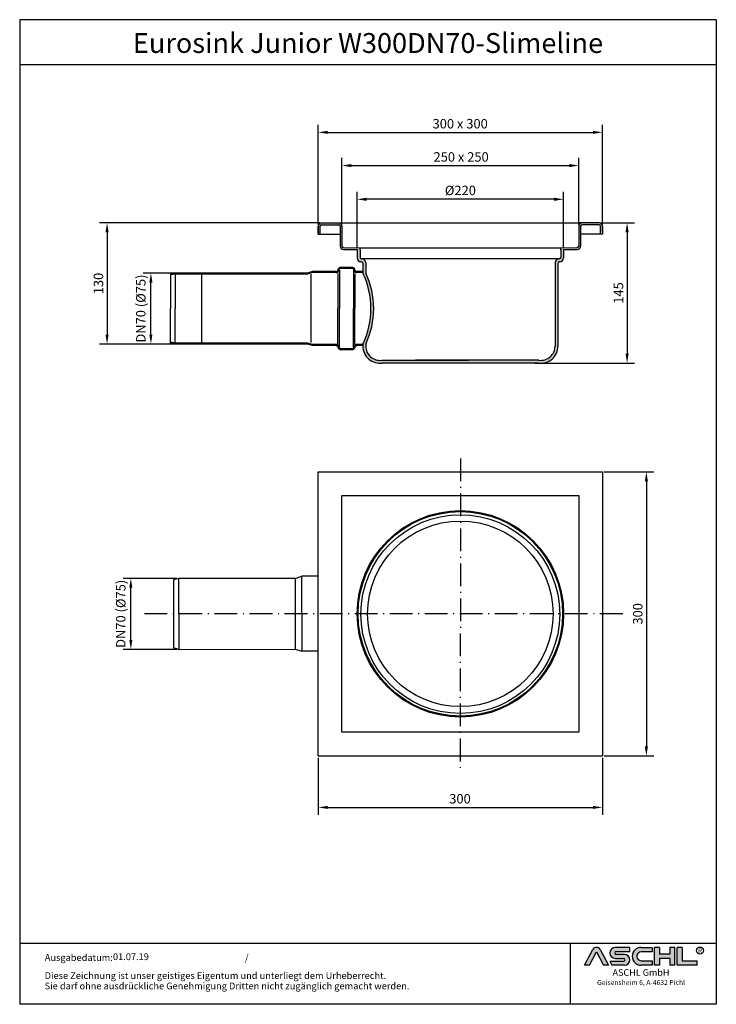
# Model space of a CAD drawing. Units: inches. Extents: x -58 to 677, y 0 to 1040.
import ezdxf
from ezdxf.enums import TextEntityAlignment as Align

# ---------------------------------------------------------------- set-up
doc = ezdxf.new("R2010")
doc.units = ezdxf.units.IN
doc.linetypes.add('ACAD_ISO10W100', pattern=[18.5, 12, -3, 0.5, -3])
for name, color, linetype in [('05', 3, 'Continuous'), ('BEMASS', 3, 'Continuous'), ('MITTE', 5, 'ACAD_ISO10W100'), ('RAHMEN', 7, 'Continuous'), ('SICHTBAR', 7, 'Continuous')]:
    doc.layers.add(name, color=color, linetype=linetype)
doc.layers.add('AM_8', color=1, linetype='Continuous', lineweight=25)
doc.styles.get("Standard").update_dxf_attribs({"font": 'arial.ttf'})
doc.styles.add('UNIVERSE', font='txt')
doc.dimstyles.get("Standard").update_dxf_attribs({"dimtxt": 0.18, "dimasz": 0.18, "dimexe": 0.18, "dimexo": 0.0625, "dimgap": 0.09, "dimtad": 0, "dimtih": 1, "dimtoh": 1, "dimdec": 4, "dimzin": 0, "dimdsep": 46, "dimtxsty": 'Standard', "dimcen": 0.09, "dimadec": 0, "dimazin": 0, "dimtfac": 1, "dimtdec": 4, "dimtofl": 0, "dimtmove": 0, "dimatfit": 3, "dimfxl": 1, "dimtolj": 1, "dimtzin": 0, "dimarcsym": 0})

# ---------------------------------------------------------------- blocks, each defined once
blk = doc.blocks.new('schriftkopf a4 hoch Kunde')
at = {"layer": 'AM_8'}
h = blk.add_hatch(color=256, dxfattribs=at)
edge = h.paths.add_edge_path()
edge.add_line((881.0007497387792, 58.89526584419929), (888.3496796866204, 58.89526584419929))
edge.add_line((888.3496796866207, 58.89526584419929), (875.705161596745, 82.73563173157997))
edge.add_arc((870.3089982196975, 79.87359992555332), 6.108175279941829, 27.94070637640971, 152.0592936235903)
edge.add_line((864.9128348426498, 82.73563173157993), (852.3110332027411, 58.97580476149031))
edge.add_line((852.3110332027413, 58.97580476149037), (859.6172467006152, 58.97580476149037))
edge.add_line((859.6172467006149, 58.97580476149037), (870.2876399947131, 79.09409463900113))
edge.add_line((870.287639994714, 79.0940946390011), (881.0007497387794, 58.89526584419929))
h = blk.add_hatch(color=256, dxfattribs=at)
edge = h.paths.add_edge_path()
edge.add_line((920.5982890265454, 79.81403280393172), (920.5982890265454, 85.8647746396752))
edge.add_line((920.5982890265454, 85.8647746396752), (898.6047982477667, 85.8647746396752))
edge.add_arc((898.6047982477671, 77.60971198187036), 8.255062657804883, 90, 270)
edge.add_line((898.6047982477671, 69.35464932406546), (910.9129663964222, 69.35464932406545))
edge.add_arc((910.9129663964227, 67.1503285020041), 2.204320822061326, -90, 90, ccw=False)
edge.add_line((910.9129663964227, 64.9460076799428), (890.3497355899628, 64.94600767994272))
edge.add_line((890.3497355899631, 64.94600767994274), (893.5589444989473, 58.89526584419929))
edge.add_line((893.5589444989469, 58.89526584419929), (912.3432263687409, 58.89526584419932))
edge.add_arc((912.3432263687423, 67.15032850200419), 8.255062657804844, 270, 450)
edge.add_line((912.3432263687423, 75.40539115980903), (900.0350582200874, 75.405391159809))
edge.add_arc((900.0350582200867, 77.60971198187036), 2.204320822061382, 90, 270, ccw=False)
edge.add_line((900.0350582200867, 79.81403280393172), (920.5982890265466, 79.81403280393172))
h = blk.add_hatch(color=256, dxfattribs=at)
edge = h.paths.add_edge_path()
edge.add_line((954.3435078562648, 79.01884883988919), (954.3435078562648, 85.91974085695242))
edge.add_line((954.3435078562648, 85.91974085695239), (937.607191926058, 85.91974085695239))
edge.add_arc((937.607191926058, 72.4075033505759), 13.51223750637653, 90, 270)
edge.add_line((937.607191926058, 58.8952658441994), (954.3435078562648, 58.89526584419937))
edge.add_line((954.3435078562648, 58.89526584419932), (954.3435078562648, 65.85819220980495))
edge.add_line((954.3435078562648, 65.85819220980494), (937.6071919260582, 65.85819220980487))
edge.add_arc((937.607191926058, 72.43852052484701), 6.580328315042109, 90, 270, ccw=False)
edge.add_line((937.607191926058, 79.01884883988913), (954.3435078562645, 79.0188488398892))
for points in [[(965.4594334368826, 58.8952658441994), (965.4594334368826, 69.02787374365641), (980.7459832573418, 69.0278737436565), (980.7459832573418, 58.89526584419932), (988.2269850654043, 58.89526584419932), (988.2269850654043, 85.86477463967526), (980.7459832573418, 85.86477463967526), (980.7459832573418, 75.73216674021808), (965.4594334368826, 75.73216674021808), (965.4594334368826, 85.8647746396752), (957.978431628821, 85.86477463967526), (957.978431628821, 58.89526584419932)], [(1022.222042286197, 58.8952658441994), (1022.222042286197, 65.85819220980494), (999.4544906576762, 65.85819220980494), (999.4544906576762, 85.86477463967518), (991.9734888496137, 85.86477463967526), (991.9734888496137, 58.89526584419932)]]:
    blk.add_hatch(color=256, dxfattribs=at).paths.add_polyline_path(points)
blk.add_line((830.448334177443, 91.78887771328391), (830.448334177443, 0))
at = {"color": 1}
for p, q in [((852.2683167527744, 58.89526584419932), (864.9128348426498, 82.73563173158001)), ((859.6172467006149, 58.97580476149037), (870.287639994714, 79.09409463900113)), ((870.287639994714, 79.09409463900113), (881.0007497387792, 58.89526584419932)), ((875.7051615967443, 82.73563173158001), (888.3496796866207, 58.89526584419932)), ((920.5982890265454, 85.86477463967526), (898.6047982477671, 85.86477463967526)), ((900.0350582200867, 79.81403280393181), (920.5982890265454, 79.81403280393181)), ((912.3432263687423, 75.405391159809), (900.0350582200867, 75.405391159809)), ((920.5982890265454, 79.81403280393181), (920.5982890265454, 85.86477463967526)), ((937.607191926058, 85.91974085695244), (954.3435078562648, 85.91974085695244)), ((954.3435078562648, 79.01884883988922), (937.607191926058, 79.01884883988922)), ((954.3435078562648, 85.91974085695244), (954.3435078562648, 79.01884883988922)), ((957.978431628821, 58.8952658441994), (957.978431628821, 85.86477463967529)), ((965.4594334368826, 85.86477463967526), (957.978431628821, 85.86477463967529)), ((965.4594334368826, 85.86477463967526), (965.4594334368826, 75.73216674021808)), ((980.7459832573418, 75.73216674021808), (965.4594334368826, 75.73216674021808)), ((988.2269850654043, 85.86477463967529), (980.7459832573418, 85.86477463967529)), ((980.7459832573418, 85.86477463967532), (980.7459832573418, 75.73216674021808)), ((988.2269850654043, 58.8952658441994), (988.2269850654043, 85.86477463967529)), ((991.9734888496137, 58.8952658441994), (991.9734888496137, 85.86477463967529)), ((999.4544906576762, 85.86477463967526), (991.9734888496137, 85.86477463967529)), ((999.4544906576762, 85.86477463967518), (999.4544906576762, 65.85819220980503)), ((890.3497355899631, 64.94600767994277), (910.9129663964227, 64.94600767994277)), ((890.3497355899631, 64.94600767994268), (893.5589444989469, 58.89526584419932)), ((898.6047982477671, 69.35464932406552), (910.9129663964227, 69.35464932406552)), ((937.607191926058, 65.85819220980466), (954.3435078562648, 65.85819220980503)), ((954.3435078562648, 65.85819220980503), (954.3435078562648, 58.8952658441994)), ((965.4594334368826, 69.0278737436565), (965.4594334368826, 58.8952658441994)), ((980.7459832573418, 69.0278737436565), (965.4594334368826, 69.0278737436565)), ((980.7459832573418, 69.0278737436565), (980.7459832573418, 58.8952658441994)), ((999.4544906576762, 65.85819220980503), (1022.222042286197, 65.85819220980503)), ((1022.222042286197, 58.8952658441994), (1022.222042286197, 65.85819220980503)), ((859.6172467006149, 58.97580476149037), (852.2683167527744, 58.97580476149037)), ((888.3496796866207, 58.89526584419932), (881.0007497387792, 58.89526584419932)), ((912.3432263687423, 58.8952658441994), (893.5589444989469, 58.89526584419932)), ((954.3435078562648, 58.8952658441994), (937.607191926058, 58.8952658441994)), ((965.4594334368826, 58.8952658441994), (957.978431628821, 58.8952658441994)), ((988.2269850654043, 58.8952658441994), (980.7459832573418, 58.8952658441994)), ((1022.222042286197, 58.8952658441994), (991.9734888496137, 58.8952658441994))]:
    blk.add_line(p, q, dxfattribs=at)
blk.add_circle((1026.387602406042, 81.04722399203729), 5.38172146376894, dxfattribs=at)
for centre, radius, start, end in [((870.3089982196975, 79.87359992555335), 6.108175279941777, 27.9407063764043, 152.0592936235957), ((898.6047982477671, 77.60971198187036), 8.255062657804853, 90, 270), ((900.0350582200867, 77.60971198187039), 2.204320822061382, 90, 270), ((912.3432263687423, 67.15032850200419), 8.255062657804853, 270, 90), ((937.607191926058, 72.40750335057595), 13.51223750637657, 90, 270), ((937.607191926058, 72.43852052484704), 6.580328315042109, 90, 270), ((910.9129663964227, 67.15032850200421), 2.204320822061382, 270, 90)]:
    blk.add_arc(centre, radius, start, end, dxfattribs=at)
at = {"layer": 'RAHMEN'}
for p, q in [((0, 1486), (0, 0)), ((1051, 1486), (0, 1486)), ((1051, 1486), (1051, 0)), ((1051, 1417.790194259616), (0, 1417.790194259616)), ((1051, 91.78887771328391), (0, 91.78887771328391)), ((1051, 0), (0, 0))]:
    blk.add_line(p, q, dxfattribs=at)
at = {"color": 3, "flags": 8}
blk.add_attdef('BENENNUNG', text='', height=30, dxfattribs=at).set_placement((525.5, 1435.805177736855), align=Align.CENTER)
at = {"layer": 'RAHMEN', "color": 7}
for s, p in [('Ausgabedatum:', (37.85759855218384, 65.4490664854277)), ('/', (339.9073774309877, 65.4490664854277)), ('Diese Zeichnung ist unser geistiges Eigentum und unterliegt dem Urheberrecht.', (37.65483622520924, 38.23648811225394)), ('Sie darf ohne ausdrückliche Genehmigung Dritten nicht zugänglich gemacht werden.', (37.65483622520924, 22.54971032014419))]:
    blk.add_text(s, height=10.23147086105749, dxfattribs=at).set_placement(p)
at = {"layer": 'RAHMEN', "color": 1, "style": 'UNIVERSE'}
for s, height, p in [('R', 7.5, (1026.652214766066, 74.82643983259612)), ('ASCHL GmbH', 10, (937.4304214338081, 39.88657425616071)), ('Geisensheim 6, A-4632 Pichl', 7.5, (937.4304214338081, 26.83889294900229))]:
    blk.add_text(s, height=height, dxfattribs=at).set_placement(p, align=Align.BOTTOM_CENTER)
at = {"layer": 'RAHMEN', "color": 7, "flags": 8}
for tag, p in [('DATUM', (167.8297111160945, 70.48419917634158)), ('INDEX', (636.0274871587814, 52.20641676242201))]:
    blk.add_attdef(tag, text='', height=10.23147086105749, dxfattribs=at).set_placement(p, align=Align.MIDDLE)
blk.add_attdef('ANGEBOT/AUFTRAG', text='', height=10.23147086105749, dxfattribs=at).set_placement((231.2929896214757, 62.39036558563009), align=Align.BOTTOM_CENTER)
blk.add_attdef('Angeb_Auftr_NR', (260.0039573631399, 65.38796640812859), '', height=10.23147086105749, dxfattribs=at)
blk = doc.blocks.new('*D13')
at = {"layer": '05', "color": 1, "linetype": 'ByBlock', "lineweight": -2, "transparency": 16777216}
for p, q in [((298.090632946833, 799.2694090282978), (298.090632946833, 858.4346165703564)), ((516.0976583494403, 799.2704815460805), (516.0976583494403, 858.4346165703564)), ((506.0976583494403, 850.4346165703564), (308.090632946833, 850.4346165703564))]:
    blk.add_line(p, q, dxfattribs=at)
at = {"layer": '05', "color": 1, "transparency": 16777216}
for points in [[(308.090632946833, 852.101283237023), (308.090632946833, 848.7679499036898), (298.090632946833, 850.4346165703564)], [(506.0976583494403, 852.101283237023), (506.0976583494403, 848.7679499036898), (516.0976583494403, 850.4346165703564)]]:
    blk.add_solid(points, dxfattribs=at)
at = {"layer": 'DEFPOINTS', "color": 0, "transparency": 16777216}
for p in [(298.090632946833, 850.4346165703564), (298.090632946833, 797.2694090282978), (516.0976583494403, 797.2704815460805)]:
    blk.add_point(p, dxfattribs=at)
at = {"layer": '05', "color": 2, "transparency": 16777216, "insert": (407.0941456481366, 859.820019026018), "char_height": 10, "attachment_point": 5}
blk.add_mtext('\\A1;%%c220', dxfattribs=at)
blk = doc.blocks.new('*D14')
at = {"layer": '05', "color": 1, "linetype": 'ByBlock', "lineweight": -2, "transparency": 16777216}
for p, q in [((555.5614029177423, 825.4846909059394), (591.1539733091045, 825.4846909059394)), ((583.1539733091045, 815.4846909059394), (583.1539733091043, 687.4844227225541)), ((485.5814210804024, 677.4844227225541), (591.1539733091043, 677.4844227225541))]:
    blk.add_line(p, q, dxfattribs=at)
at = {"layer": '05', "color": 1, "transparency": 16777216}
for points in [[(581.4873066424378, 815.4846909059394), (584.8206399757711, 815.4846909059394), (583.1539733091045, 825.4846909059394)], [(581.4873066424377, 687.4844227225541), (584.820639975771, 687.4844227225541), (583.1539733091043, 677.4844227225541)]]:
    blk.add_solid(points, dxfattribs=at)
at = {"layer": 'DEFPOINTS', "color": 0, "transparency": 16777216}
for p in [(553.5614029177423, 825.4846909059394), (483.5814210804024, 677.4844227225541), (583.1539733091043, 677.4844227225541)]:
    blk.add_point(p, dxfattribs=at)
at = {"layer": '05', "color": 2, "transparency": 16777216, "insert": (574.0482434318873, 751.4845568142467), "char_height": 10, "attachment_point": 5, "rotation": 90}
blk.add_mtext('\\A1;145', dxfattribs=at)
blk = doc.blocks.new('*D15')
at = {"layer": '05', "color": 1, "linetype": 'ByBlock', "lineweight": -2, "transparency": 16777216}
for p, q in [((258.5614029177415, 825.4846909059398), (25.95057338295137, 825.4846909059397)), ((33.95057338295137, 815.4846909059397), (33.95057338295139, 707.5030145066297)), ((210.2498294827407, 697.5030145066297), (25.9505733829514, 697.5030145066297))]:
    blk.add_line(p, q, dxfattribs=at)
at = {"layer": '05', "color": 1, "transparency": 16777216}
for points in [[(32.2839067162847, 815.4846909059397), (35.61724004961803, 815.4846909059397), (33.95057338295136, 825.4846909059397)], [(32.28390671628473, 707.5030145066297), (35.61724004961805, 707.5030145066297), (33.95057338295139, 697.5030145066297)]]:
    blk.add_solid(points, dxfattribs=at)
at = {"layer": 'DEFPOINTS', "color": 0, "transparency": 16777216}
for p in [(260.5614029177415, 825.4846909059398), (33.95057338295139, 697.5030145066297), (212.2498294827407, 697.5030145066297)]:
    blk.add_point(p, dxfattribs=at)
at = {"layer": '05', "color": 2, "transparency": 16777216, "insert": (24.84143286453412, 761.4938527062845), "char_height": 10, "attachment_point": 5, "rotation": 90}
blk.add_mtext('\\A1;130', dxfattribs=at)
blk = doc.blocks.new('*D16')
at = {"layer": '05', "color": 1, "linetype": 'ByBlock', "lineweight": -2, "transparency": 16777216}
for p, q in [((125.0627121305877, 772.5030145066299), (72.22982046995335, 772.5030145066299)), ((80.22982046995337, 707.5030145066297), (80.22982046995335, 762.5030145066298)), ((122.5846965583519, 697.5030145066297), (72.22982046995337, 697.5030145066297))]:
    blk.add_line(p, q, dxfattribs=at)
at = {"layer": '05', "color": 1, "transparency": 16777216}
for points in [[(78.56315380328668, 762.5030145066298), (81.89648713662002, 762.5030145066298), (80.22982046995335, 772.5030145066299)], [(78.5631538032867, 707.5030145066297), (81.89648713662004, 707.5030145066297), (80.22982046995337, 697.5030145066297)]]:
    blk.add_solid(points, dxfattribs=at)
at = {"layer": 'DEFPOINTS', "color": 0, "transparency": 16777216}
for p in [(80.22982046995335, 772.5030145066299), (127.0627121305877, 772.5030145066299), (124.5846965583519, 697.5030145066297)]:
    blk.add_point(p, dxfattribs=at)
at = {"layer": '05', "color": 2, "transparency": 16777216, "insert": (69.57565948768888, 735.0030145066296), "char_height": 10, "attachment_point": 5, "rotation": 90}
blk.add_mtext('\\A1;DN70 (%%C75)', dxfattribs=at)
blk = doc.blocks.new('*D17')
at = {"layer": '05', "color": 1, "linetype": 'ByBlock', "lineweight": -2, "transparency": 16777216}
for p, q in [((282.0614029177414, 823.9846909059394), (282.0614029177414, 894.103195902142)), ((292.0614029177414, 886.103195902142), (522.0614029177423, 886.103195902142)), ((532.0614029177423, 823.9846909059394), (532.0614029177423, 894.103195902142))]:
    blk.add_line(p, q, dxfattribs=at)
at = {"layer": '05', "color": 1, "transparency": 16777216}
for points in [[(292.0614029177414, 887.7698625688087), (292.0614029177414, 884.4365292354754), (282.0614029177414, 886.103195902142)], [(522.0614029177423, 887.7698625688087), (522.0614029177423, 884.4365292354754), (532.0614029177423, 886.103195902142)]]:
    blk.add_solid(points, dxfattribs=at)
at = {"layer": 'DEFPOINTS', "color": 0, "transparency": 16777216}
for p in [(532.0614029177423, 886.103195902142), (282.0614029177414, 821.9846909059394), (532.0614029177423, 821.9846909059394)]:
    blk.add_point(p, dxfattribs=at)
at = {"layer": '05', "color": 2, "transparency": 16777216, "insert": (407.867910630237, 895.208925779359), "char_height": 10, "attachment_point": 5}
blk.add_mtext('\\A1;250 x 250', dxfattribs=at)
blk = doc.blocks.new('*D18')
at = {"layer": '05', "color": 1, "linetype": 'ByBlock', "lineweight": -2, "transparency": 16777216}
for p, q in [((257.0614029177414, 823.9846909059394), (257.0614029177414, 929.1942490870988)), ((557.0614029177423, 823.9846909059394), (557.0614029177423, 929.1942490870988)), ((267.0614029177414, 921.1942490870988), (547.0614029177423, 921.1942490870988))]:
    blk.add_line(p, q, dxfattribs=at)
at = {"layer": '05', "color": 1, "transparency": 16777216}
for points in [[(267.0614029177414, 922.8609157537654), (267.0614029177414, 919.5275824204322), (257.0614029177414, 921.1942490870988)], [(547.0614029177423, 922.8609157537654), (547.0614029177423, 919.5275824204322), (557.0614029177423, 921.1942490870988)]]:
    blk.add_solid(points, dxfattribs=at)
at = {"layer": 'DEFPOINTS', "color": 0, "transparency": 16777216}
for p in [(557.0614029177423, 921.1942490870988), (257.0614029177414, 821.9846909059394), (557.0614029177423, 821.9846909059394)]:
    blk.add_point(p, dxfattribs=at)
at = {"layer": '05', "color": 2, "transparency": 16777216, "insert": (406.8776961249096, 930.3033896055163), "char_height": 10, "attachment_point": 5}
blk.add_mtext('\\A1;300 x 300', dxfattribs=at)
blk = doc.blocks.new('*D21')
at = {"layer": '05', "color": 1, "linetype": 'ByBlock', "lineweight": -2, "transparency": 16777216}
for p, q in [((107.6851951766194, 450.0138219314326), (51.04727702002754, 450.0138219314326)), ((59.04727702002755, 385.0117950064609), (59.04727702002754, 440.0138219314326)), ((107.6851951766212, 375.0117950064609), (51.04727702002755, 375.0117950064609))]:
    blk.add_line(p, q, dxfattribs=at)
at = {"layer": '05', "color": 1, "transparency": 16777216}
for points in [[(57.38061035336087, 440.0138219314326), (60.7139436866942, 440.0138219314326), (59.04727702002754, 450.0138219314326)], [(57.38061035336089, 385.0117950064609), (60.71394368669421, 385.0117950064609), (59.04727702002755, 375.0117950064609)]]:
    blk.add_solid(points, dxfattribs=at)
at = {"layer": 'DEFPOINTS', "color": 0, "transparency": 16777216}
for p in [(59.04727702002754, 450.0138219314326), (109.6851951766194, 450.0138219314326), (109.6851951766212, 375.0117950064609)]:
    blk.add_point(p, dxfattribs=at)
at = {"layer": '05', "color": 2, "transparency": 16777216, "insert": (48.39311603776299, 412.5128084689467), "char_height": 10, "attachment_point": 5, "rotation": 90}
blk.add_mtext('\\A1;DN70 (%%C75)', dxfattribs=at)
blk = doc.blocks.new('*D22')
at = {"layer": '05', "color": 1, "linetype": 'ByBlock', "lineweight": -2, "transparency": 16777216}
for p, q in [((559.0614029177423, 562.5137425095559), (611.5064429533669, 562.5137425095559)), ((603.5064429533669, 552.5137425095559), (603.5064429533669, 272.5137425095554)), ((559.0614029177423, 262.5137425095554), (611.5064429533669, 262.5137425095554))]:
    blk.add_line(p, q, dxfattribs=at)
at = {"layer": '05', "color": 1, "transparency": 16777216}
for points in [[(601.8397762867003, 552.5137425095559), (605.1731096200335, 552.5137425095559), (603.5064429533669, 562.5137425095559)], [(601.8397762867003, 272.5137425095554), (605.1731096200335, 272.5137425095554), (603.5064429533669, 262.5137425095554)]]:
    blk.add_solid(points, dxfattribs=at)
at = {"layer": 'DEFPOINTS', "color": 0, "transparency": 16777216}
for p in [(557.0614029177423, 562.5137425095559), (557.0614029177423, 262.5137425095554), (603.5064429533669, 262.5137425095554)]:
    blk.add_point(p, dxfattribs=at)
at = {"layer": '05', "color": 2, "transparency": 16777216, "insert": (594.3973024349493, 412.5137425095554), "char_height": 10, "attachment_point": 5, "rotation": 90}
blk.add_mtext('\\A1;300', dxfattribs=at)
blk = doc.blocks.new('*D23')
at = {"layer": '05', "color": 1, "linetype": 'ByBlock', "lineweight": -2, "transparency": 16777216}
for p, q in [((257.0614029177423, 260.5137425095554), (257.0614029177423, 200.0298078705018)), ((557.0614029177423, 260.5137425095554), (557.0614029177423, 200.0298078705018)), ((267.0614029177423, 208.0298078705018), (547.0614029177423, 208.0298078705018))]:
    blk.add_line(p, q, dxfattribs=at)
at = {"layer": '05', "color": 1, "transparency": 16777216}
for points in [[(267.0614029177423, 209.6964745371685), (267.0614029177423, 206.3631412038352), (257.0614029177423, 208.0298078705018)], [(547.0614029177423, 209.6964745371685), (547.0614029177423, 206.3631412038352), (557.0614029177423, 208.0298078705018)]]:
    blk.add_solid(points, dxfattribs=at)
at = {"layer": 'DEFPOINTS', "color": 0, "transparency": 16777216}
for p in [(257.0614029177423, 262.5137425095554), (557.0614029177423, 262.5137425095554), (557.0614029177423, 208.0298078705018)]:
    blk.add_point(p, dxfattribs=at)
at = {"layer": '05', "color": 2, "transparency": 16777216, "insert": (406.7155919681336, 217.1389483889193), "char_height": 10, "attachment_point": 5}
blk.add_mtext('\\A1;300', dxfattribs=at)

msp = doc.modelspace()

# ---------------------------------------------------------------- hatches: boundary and pattern name
h = msp.add_hatch(color=256)
h.dxf.hatch_style = 1
h.paths.add_polyline_path([(510.0941544309594, 782.4844227225541, -0.4142135623730951), (512.0941544309594, 784.4844227225541, 0.4142135623729973), (516.0941544309594, 788.4844227225527), (516.0976583494403, 797.2704815460805), (530.6351659896187, 797.4569909869897, 0.4080537201417156), (534.0614029177423, 800.9562136162642), (534.0614029177423, 821.9846909059394, -0.4142135623730951), (535.5614029177423, 823.4846909059394), (553.5614029177423, 823.4846909059394, -0.4142135623730951), (555.0614029177423, 821.9846909059394), (555.0614029177423, 813.4846909059394), (557.0614029177423, 813.4846909059394), (557.0614029177423, 821.9846909059394, 0.4142135623730951), (553.5614029177423, 825.4846909059394), (535.5614029177423, 825.4846909059394, 0.4142135623730951), (532.0614029177423, 821.9846909059394), (532.0614029177423, 800.9562136162642, -0.4080537201416956), (530.5930156628323, 799.4565467751465), (513.0626905202598, 799.0870102321738), (513.0941544309594, 797.1230225842377), (513.0941544309594, 788.9844227225523, -0.4142135623730951), (511.5941544309594, 787.4844227225523), (511.0941544309594, 787.4844227225541, 0.4142135623730951), (507.0941544309594, 783.4844227225541), (507.0941544309539, 695.308175725471, -0.4558552934884979), (490.000209972161, 680.4550482230403), (407.0941544309539, 680.4550482230403), (324.1880988897469, 680.4550482230403, -0.4558552934885149), (307.0941544309539, 695.3081757254719), (307.0941544309539, 697.503014506632, 0.2279081103379575), (307.0941544309539, 772.5030145066295), (307.0941544309594, 783.4844227225541, 0.4428843106145915), (302.7299580500232, 787.4905829128508, -0.4410235150302091), (301.0941544309594, 788.9844227225523), (301.0941544309594, 797.4844227225825), (301.1198132372665, 799.0860538462786), (283.5298139287785, 799.4565695457011, -0.4080583397925262), (282.0614029177414, 800.956236887406), (282.0614029177414, 821.9846909059394, 0.4142135623730951), (278.5614029177414, 825.4846909059394), (260.5614029177414, 825.4846909059394, 0.4142135623730951), (257.0614029177414, 821.9846909059394), (257.0614029177414, 813.4846909059394), (259.0614029177414, 813.4846909059394), (259.0614029177414, 821.9846909059394, -0.4142135623730951), (260.5614029177414, 823.4846909059394), (278.5614029177414, 823.4846909059394, -0.4142135623730951), (280.0614029177414, 821.9846909059394), (280.0614029177414, 800.956236887406, 0.4128571145403814), (283.5451859966764, 797.4562744573975), (298.0941544309594, 797.2693513535971), (298.0941544309594, 788.4844227225541, 0.4142135623730951), (302.0941544309594, 784.4844227225541, -0.414213562373095), (304.0941544309594, 782.4844227225541), (304.0941544309539, 772.5030145066295, -0.2279081103379671), (304.0941544309526, 697.5030145066291), (304.0941544309539, 695.3081757254607, 0.455855293488342), (324.6068877815063, 677.4844227225541), (489.5814210804015, 677.4844227225541, 0.4558552934885298), (510.0941544309539, 695.3081757254719)])

# ---------------------------------------------------------------- linework, layer by layer
for p, q in [((257.0614029177414, 821.9846909059394), (257.0614029177414, 813.4846909059394)), ((257.0614029177414, 813.4846909059394), (257.0614029177414, 821.9846909059394)), ((259.0614029177414, 813.4846909059394), (259.0614029177414, 821.9846909059394)), ((260.5614029177414, 825.4846909059394), (282.0614029177414, 825.4846909059394)), ((260.5614029177414, 823.4846909059394), (278.5614029177414, 823.4846909059394)), ((280.0614029177414, 821.9846909059394), (280.0614029177414, 800.956236887406)), ((282.0614029177414, 825.4846909059394), (532.0614029177423, 825.4846909059394)), ((282.0614029177414, 821.9846909059394), (282.0614029177414, 800.956236887406)), ((553.5614029177423, 825.4846909059394), (532.0614029177423, 825.4846909059394)), ((532.0614029177423, 821.9846909059394), (532.0614029177423, 800.9562136162642)), ((534.0614029177423, 821.9846909059394), (534.0614029177423, 800.9562136162642)), ((553.5614029177423, 823.4846909059394), (535.5614029177423, 823.4846909059394)), ((555.0614029177423, 813.4846909059394), (555.0614029177423, 821.9846909059394)), ((557.0614029177423, 821.9846909059394), (557.0614029177423, 813.4846909059394)), ((557.0614029177423, 816.4846909059394), (557.0614029177423, 821.9846909059394)), ((257.0614029177414, 813.4846909059394), (280.0614029177414, 813.4846909059393)), ((557.0614029177423, 813.4846909059394), (534.0614029177423, 813.4846909059394)), ((283.4876952768279, 797.4570130900945), (298.0941544309594, 797.2693513535971)), ((283.5298139287785, 799.4565695457012), (301.1198132372665, 799.0860538462786)), ((298.0941544309594, 797.2693513535972), (298.0941544309594, 788.4844227225541)), ((301.094154430959, 797.4844227225541), (301.1198132372665, 799.0860538462786)), ((301.0941544309594, 797.4844227225541), (301.0941544309594, 788.9844227225541)), ((301.0941544309594, 797.4844227225523), (301.0941544309594, 788.9844227225523)), ((301.1198132372665, 799.0860538462786), (513.0626905202598, 799.0870102321757)), ((513.0626905202612, 799.0870102321738), (530.5930156628323, 799.4565467751465)), ((513.0941544309594, 797.1230225842643), (513.0626905202612, 799.0870102321738)), ((513.094154430959, 797.1230225842661), (513.0626905202598, 799.0870102321757)), ((513.0941544309594, 797.4844227225541), (513.0941544309594, 788.9844227225541)), ((513.0941544309594, 797.4844227225523), (513.0941544309594, 788.9844227225523)), ((516.0976583494403, 797.2704815460806), (516.0941544309594, 788.4844227225541)), ((516.0976583494402, 797.2704815460805), (530.6351659896189, 797.4569909869897)), ((302.0941544309594, 784.4844227225541), (302.0941544309594, 784.4844227225541)), ((302.5941544309594, 787.4844227225541), (303.0941544309594, 787.4844227225541)), ((302.5941544309594, 787.4844227225523), (303.0941544309594, 787.4844227225523)), ((511.0941544309594, 787.4844227225523), (303.0941544309594, 787.4844227225523)), ((304.0941544309539, 782.4844227225541), (304.0941544309539, 772.5030145066295)), ((307.0941544309539, 783.4844227225541), (307.0941544309539, 772.4765313648351)), ((507.0941544309539, 783.4844227225541), (507.0941544309539, 695.3081757254719)), ((510.0941544309539, 782.4844227225541), (510.0941544309539, 695.3081757254719)), ((511.5941544309594, 787.4844227225541), (511.0941544309594, 787.4844227225541)), ((511.5941544309594, 787.4844227225523), (511.0941544309594, 787.4844227225523)), ((512.0941544309594, 784.4844227225541), (512.0941544309594, 784.4844227225541)), ((304.0941544309526, 697.5030145066293), (304.0941544309539, 695.3081757254719)), ((307.0941544309539, 697.5030145066295), (307.0941544309539, 695.3081757254719)), ((324.1880988897469, 680.4550482230403), (407.0941544309539, 680.4550482230403)), ((489.5814210804133, 677.4844227225541), (324.6068877815055, 677.4844227225541)), ((451.7221699166043, 680.4550482230403), (359.7221699166043, 680.4550482230403)), ((369.7221699166043, 680.4550482230403), (415.7221699166043, 680.4550482230403)), ((490.000209972161, 680.4550482230403), (407.0941544309539, 680.4550482230403)), ((257.0614029177423, 262.5137425095554), (257.0614029177423, 562.5137425095554)), ((257.0614029177423, 562.5137425095554), (557.0614029177423, 562.5137425095559)), ((557.0614029177423, 562.5137425095554), (557.0614029177423, 262.5137425095554)), ((282.0614029177423, 537.5137425095554), (532.0614029177423, 537.5137425095559)), ((282.0614029177423, 287.5137425095554), (282.0614029177423, 537.5137425095554)), ((532.0614029177423, 537.5137425095554), (532.0614029177423, 287.5137425095554)), ((109.6851951766193, 450.0138219314324), (104.0606286062239, 448.6001410552819)), ((232.5564029177422, 450.0134402158012), (109.6851951766193, 450.0138219314324)), ((109.6851951766212, 375.0117950064608), (104.0606286062239, 376.4844274661689)), ((109.6851951766212, 375.0117950064608), (232.5847064860209, 375.0261640150318)), ((532.0614029177423, 287.5137425095554), (282.0614029177423, 287.5137425095554)), ((257.0614029177423, 262.5137425095554), (557.0614029177423, 262.5137425095554))]:
    msp.add_line(p, q)
for centre, radius in [((407.0614029177423, 412.5137425095554), 109), ((407.0614029177423, 412.5137425095554), 108), ((407.0610157619831, 412.2242699835024), 105), ((407.0614029177423, 412.5137425095554), 98)]:
    msp.add_circle(centre, radius)
for centre, radius, start, end in [((260.5614029177414, 821.9846909059394), 3.5, 90, 180), ((260.5614029177414, 821.9846909059394), 1.5, 90, 180), ((278.5614029177414, 821.9846909059394), 3.5, 0, 90), ((278.5614029177414, 821.9846909059394), 1.5, 0, 90), ((535.5614029177423, 821.9846909059394), 3.5, 90, 180), ((535.5614029177423, 821.9846909059394), 1.5, 90, 180), ((553.5614029177423, 821.9846909059394), 3.5, 0, 90), ((553.5614029177423, 821.9846909059394), 1.5, 0, 90), ((283.5614029177414, 800.956236887406), 3.5, 180, 268.7933002967606), ((283.5614029177414, 800.956236887406), 1.5, 180, 268.7933002967606), ((530.5614029177423, 800.9562136162642), 1.5, 271.2076073218905, 0), ((530.5614029177423, 800.9562136162642), 3.5, 271.2076073218905, 0), ((302.0941544309594, 788.4844227225541), 4, 180, 270), ((302.5941544309594, 788.9844227225541), 1.500000000000011, 180, 270), ((302.5941544309594, 788.9844227225523), 1.500000000000011, 180, 270), ((302.0941544309594, 782.4844227225541), 2.000000000000024, 359.999999999974, 90), ((303.0941544309594, 783.4844227225541), 4, 0, 90), ((511.0941544309594, 783.4844227225541), 4, 90, 180), ((512.0941544309594, 782.4844227225541), 2.000000000000024, 90, 180), ((511.5941544309594, 788.9844227225541), 1.500000000000011, 270, 0), ((511.5941544309594, 788.9844227225523), 1.500000000000011, 270, 0), ((512.0941544309594, 788.4844227225541), 4, 270, 0), ((226.0974325418965, 735.0030145066307), 86.54327602673058, 334.322243954019, 25.67775604597892), ((229.0974325418965, 735.0030145066307), 86.54327602673058, 334.322243954019, 25.67775604597891), ((322.0941544309539, 695.3081757254719), 18, 180, 278.0244863902907), ((322.0941544309539, 695.3081757254719), 15, 180, 278.0244863902907), ((492.0941544309539, 695.3081757254719), 18, 261.9755136097093, 0), ((492.0941544309539, 695.3081757254719), 15, 261.9755136097093, 0)]:
    msp.add_arc(centre, radius, start, end)
at = {"layer": 'BEMASS'}
for p, q in [((105.7973637616101, 770.5325053387907), (105.7973637616101, 735.0030145066295)), ((133.5911788124238, 771.5030145066295), (133.5911788124238, 697.8249374830958)), ((249.1619011113071, 771.1993656816012), (249.1619011113071, 699.2820803331924)), ((277.7973637616089, 772.0977394951502), (277.7973637616089, 735.0030145066295)), ((279.4352298158069, 775.5767291073154), (279.4352298158069, 735.0030145066295)), ((294.1594977074114, 775.4884243213102), (294.1594977074114, 735.0030145066295)), ((295.7973637616092, 771.7232141506585), (295.7973637616092, 735.0030145066295)), ((105.7973637616101, 699.4735236744688), (105.7973637616101, 735.0030145066295)), ((277.7973637616089, 697.9082895181092), (277.7973637616089, 735.0030145066295)), ((279.4352298158069, 694.429299905944), (279.4352298158069, 735.0030145066295)), ((294.1594977074114, 694.5176046919488), (294.1594977074114, 735.0030145066295)), ((295.7973637616092, 698.282814862601), (295.7973637616092, 735.0030145066295))]:
    msp.add_line(p, q, dxfattribs=at)
at = {"layer": 'MITTE', "ltscale": 2}
for p, q in [((407.2058476604616, 576.6830054005495), (406.916958175023, 248.3444796185613)), ((578.5143503988766, 412.5137425095554), (72.78428326468111, 412.5137425095554))]:
    msp.add_line(p, q, dxfattribs=at)
at = {"layer": 'SICHTBAR'}
for p, q in [((105.7973637616101, 772.5030145066295), (100.7973637616101, 771.5030145066295)), ((100.7973637616101, 771.5030145066295), (100.7973637616101, 735.0030145066295)), ((105.7973637616101, 771.5030145066295), (100.7973637616101, 770.5030145066295)), ((198.3280604995653, 772.5030145066295), (105.7973637616101, 772.5030145066295)), ((245.7973637616089, 771.5030145066295), (105.7973637616101, 771.5030145066295)), ((245.7973637616094, 772.5030145066295), (198.3280604995653, 772.5030145066295)), ((250.7973637616089, 774.0030145066295), (245.7973637616089, 772.5030145066295)), ((250.7973637616089, 773.0030145066295), (245.7973637616089, 771.5030145066295)), ((275.6967411469798, 774.0030145066295), (250.7973637616089, 774.0030145066295)), ((277.7973637616089, 773.0030145066295), (250.7973637616089, 773.0030145066295)), ((277.5761263885518, 775.3189742199785), (278.0165670298686, 776.5290749366064)), ((277.7973637616089, 773.0030145066295), (279.4352298158069, 777.5030145066295)), ((294.1594977074114, 777.5030145066295), (279.4352298158069, 777.5030145066295)), ((292.759082630992, 778.5030145066295), (280.8356448922261, 778.5030145066295)), ((295.7973637616092, 773.0030145066295), (294.1594977074114, 777.5030145066295)), ((296.0186011346664, 775.3189742199785), (295.5781604933495, 776.5290749366064)), ((304.0941544309539, 773.0030145066295), (295.7973637616092, 773.0030145066295)), ((304.0941544309539, 774.0030145066295), (297.8979863762384, 774.0030145066295)), ((100.7973637616101, 698.5030145066295), (100.7973637616101, 735.0030145066295)), ((105.7973637616101, 698.5030145066295), (100.7973637616101, 699.5030145066295)), ((105.7973637616101, 697.5030145066295), (100.7973637616101, 698.5030145066295)), ((245.7973637616089, 698.5030145066295), (105.7973637616101, 698.5030145066295)), ((133.972305570979, 697.5030145066295), (105.7973637616101, 697.5030145066295)), ((133.972305570979, 697.5030145066295), (105.7973637616101, 697.5030145066295)), ((245.7973637616092, 697.5030145066295), (133.972305570979, 697.5030145066295)), ((245.7973637616094, 697.5030145066295), (140.5872347841907, 697.5030145066295)), ((250.7973637616089, 697.0030145066295), (245.7973637616089, 698.5030145066295)), ((250.7973637616089, 696.0030145066295), (245.7973637616089, 697.5030145066295)), ((277.7973637616089, 697.0030145066295), (250.7973637616089, 697.0030145066295)), ((277.7973637616089, 697.0030145066295), (279.4352298158069, 692.5030145066299)), ((295.7973637616092, 697.0030145066295), (294.1594977074114, 692.5030145066297)), ((304.094154430953, 697.0030145066295), (295.7973637616092, 697.0030145066295)), ((275.6967411469798, 696.0030145066295), (250.7973637616089, 696.0030145066295)), ((277.5761263885518, 694.6870547932809), (278.0165670298686, 693.4769540766528)), ((294.1594977074114, 692.5030145066297), (279.4352298158069, 692.5030145066299)), ((292.759082630992, 691.5030145066297), (280.8356448922261, 691.5030145066297)), ((296.0186011346664, 694.6870547932809), (295.5781604933495, 693.4769540766525)), ((304.0941544309535, 696.0030145066295), (297.8979863762384, 696.0030145066295)), ((104.0606286062239, 448.6001410552819), (104.0606286062239, 376.4844274661707)), ((109.6851951766212, 412.5141242251871), (109.6851951766193, 450.0138219314324)), ((232.5564029177422, 450.0134402158012), (239.631402917742, 452.1359402158007)), ((232.5847064860209, 450.0219312862848), (232.5847064860209, 375.0261640150318)), ((257.0614029177423, 452.1359402158006), (239.631402917742, 452.1359402158007)), ((239.631402917742, 412.5137425095554), (239.631402917742, 452.1359402158007)), ((109.6851951766212, 412.5141242251871), (109.6852069468719, 375.0117950087807)), ((239.631402917742, 412.5137425095554), (239.631402917742, 372.948628305651)), ((232.5847064860209, 375.0261640150318), (239.631402917742, 372.948628305651)), ((257.0614029177423, 372.9486283056511), (239.631402917742, 372.948628305651))]:
    msp.add_line(p, q, dxfattribs=at)
for centre, radius, start, end in [((275.6967411469798, 776.0030145066295), 2, 270, 340.0000000000103), ((275.6967411469798, 776.0030145066295), 3, 270, 340.0000000000103), ((280.8356448922261, 775.5030145066295), 3, 90, 160.0000000000103), ((280.8356448922261, 775.5030145066295), 2, 90, 160.0000000000103), ((292.759082630992, 775.5030145066295), 3, 19.99999999998966, 90), ((292.759082630992, 775.5030145066295), 2, 19.99999999998966, 90), ((297.8979863762384, 776.0030145066295), 3, 199.9999999999897, 270), ((297.8979863762384, 776.0030145066295), 2, 199.9999999999897, 270), ((275.6967411469798, 694.0030145066295), 3, 19.99999999998966, 90), ((297.8979863762384, 694.0030145066295), 3, 90, 160.0000000000103), ((275.6967411469798, 694.0030145066295), 2, 19.99999999998966, 90), ((280.8356448922261, 694.5030145066297), 3, 199.9999999999897, 270), ((280.8356448922261, 694.5030145066299), 2, 199.9999999999897, 270), ((292.759082630992, 694.5030145066297), 2, 270, 340.0000000000103), ((292.759082630992, 694.5030145066297), 3, 270, 340.0000000000103), ((297.8979863762384, 694.0030145066295), 2, 90, 160.0000000000103)]:
    msp.add_arc(centre, radius, start, end, dxfattribs=at)

# ---------------------------------------------------------------- block references
ref = msp.add_blockref('schriftkopf a4 hoch Kunde', (-58.32139588405335, 0), dxfattribs=dict(xscale=0.7, yscale=0.7, zscale=0.7))
ref.add_attrib('DATUM', '01.07.19', dxfattribs={"layer": 'RAHMEN', "color": 7, "height": 7.162029602740241}).set_placement((59.15940189721277, 49.3389394234391), align=Align.MIDDLE)
ref.add_attrib('BENENNUNG', 'Eurosink Junior W300DN70-Slimeline', dxfattribs={"color": 3, "height": 21}).set_placement((309.5286041159466, 1005.063624415798), align=Align.CENTER)

# ---------------------------------------------------------------- dimensions: what is measured, and where the dimension line sits
at = {"layer": '05'}
for base, p1, p2, text, picture, middle in [((557.0614029177423, 921.1942490870988), (257.0614029177414, 821.9846909059394), (557.0614029177423, 821.9846909059394), '300 x <>', '*D18', (406.8776961249096, 921.1942490870988)), ((532.0614029177423, 886.103195902142), (282.0614029177414, 821.9846909059394), (532.0614029177423, 821.9846909059394), '250 x <>', '*D17', (407.867910630237, 886.103195902142))]:
    dim = msp.add_linear_dim(base=base, p1=p1, p2=p2, text=text, dimstyle='Standard', override={"dimscale": 4, "dimtxt": 2.5, "dimasz": 2.5, "dimexe": 2, "dimexo": 0.5, "dimgap": 1, "dimtad": 1, "dimtih": 0, "dimtoh": 0, "dimdec": 2, "dimzin": 8, "dimcen": 1, "dimclrd": 1, "dimclre": 1, "dimclrt": 2, "dimadec": 1, "dimazin": 2, "dimtdec": 2, "dimtofl": 1}, dxfattribs=at)
    dim.commit()
    dim.dimension.update_dxf_attribs({"geometry": picture, "text_midpoint": middle, "dimtype": 160})
for base, p1, p2, angle, text, picture, middle in [((298.090632946833, 850.4346165703564), (516.0976583494403, 797.2704815460805), (298.090632946833, 797.2694090282978), 180, '%%c220', '*D13', (407.0941456481366, 850.4346165703564)), ((33.95057338295139, 697.5030145066297), (260.5614029177414, 825.4846909059394), (212.2498294827406, 697.5030145066295), 90, '130', '*D15', (33.95057338295159, 761.4938527062845)), ((583.1539733091043, 677.4844227225541), (553.5614029177423, 825.4846909059394), (483.5814210804024, 677.4844227225541), 90, '145', '*D14', (583.1539733091042, 751.4845568142467)), ((80.22982046995335, 772.5030145066299), (124.5846965583519, 697.5030145066295), (127.0627121305877, 772.5030145066295), 270, 'DN70 (%%C75)', '*D16', (80.22982046995355, 735.0030145066296)), ((59.04727702002754, 450.0138219314326), (109.6851951766212, 375.0117950064608), (109.6851951766193, 450.0138219314324), 270, 'DN70 (%%C75)', '*D21', (59.04727702002765, 412.5128084689467))]:
    dim = msp.add_linear_dim(base=base, p1=p1, p2=p2, angle=angle, text=text, dimstyle='Standard', override={"dimscale": 4, "dimtxt": 2.5, "dimasz": 2.5, "dimexe": 2, "dimexo": 0.5, "dimgap": 1, "dimtad": 1, "dimtih": 0, "dimtoh": 0, "dimdec": 2, "dimzin": 8, "dimcen": 1, "dimclrd": 1, "dimclre": 1, "dimclrt": 2, "dimadec": 1, "dimazin": 2, "dimtdec": 2, "dimtofl": 1}, dxfattribs=at)
    dim.commit()
    dim.dimension.update_dxf_attribs({"geometry": picture, "text_midpoint": middle, "dimtype": 160})
dim = msp.add_linear_dim(base=(603.5064429533669, 262.5137425095554), p1=(557.0614029177423, 562.5137425095559), p2=(557.0614029177423, 262.5137425095554), angle=90, dimstyle='Standard', override={"dimscale": 4, "dimtxt": 2.5, "dimasz": 2.5, "dimexe": 2, "dimexo": 0.5, "dimgap": 1, "dimtad": 1, "dimtih": 0, "dimtoh": 0, "dimdec": 2, "dimzin": 8, "dimcen": 1, "dimclrd": 1, "dimclre": 1, "dimclrt": 2, "dimadec": 1, "dimazin": 2, "dimtdec": 2, "dimtofl": 1}, dxfattribs=at)
dim.commit()
dim.dimension.update_dxf_attribs({"geometry": '*D22', "text_midpoint": (603.5064429533668, 412.5137425095554), "dimtype": 160})
dim = msp.add_linear_dim(base=(557.0614029177423, 208.0298078705018), p1=(257.0614029177423, 262.5137425095554), p2=(557.0614029177423, 262.5137425095554), dimstyle='Standard', override={"dimscale": 4, "dimtxt": 2.5, "dimasz": 2.5, "dimexe": 2, "dimexo": 0.5, "dimgap": 1, "dimtad": 1, "dimtih": 0, "dimtoh": 0, "dimdec": 2, "dimzin": 8, "dimcen": 1, "dimclrd": 1, "dimclre": 1, "dimclrt": 2, "dimadec": 1, "dimazin": 2, "dimtdec": 2, "dimtofl": 1}, dxfattribs=at)
dim.commit()
dim.dimension.update_dxf_attribs({"geometry": '*D23', "text_midpoint": (406.7155919681336, 208.0298078705018), "dimtype": 160})

doc.saveas('drawing.dxf')
